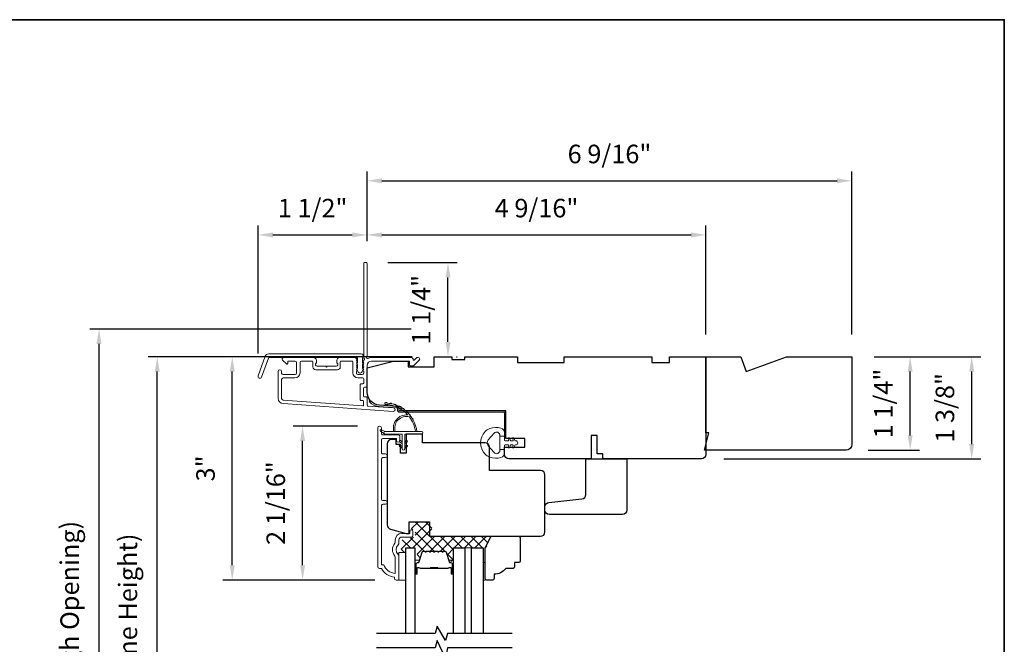
# Model space of a CAD drawing. Extents: x 5790 to 5908, y 4125 to 4230.
# Drawn here: x 5803 to 5816, y 4176 to 4185 of the extents above; entities that cross this region are included whole.
import ezdxf

# ---------------------------------------------------------------- set-up
doc = ezdxf.new("R2010")
doc.units = 0
doc.header["$LTSCALE"] = 200
doc.header["$MEASUREMENT"] = 0
doc.header["$PDMODE"] = 3
doc.header["$PDSIZE"] = 25
doc.layers.get('DEFPOINTS').update_dxf_attribs({"color": 2, "linetype": 'CONTINUOUS'})
for name, color, linetype, lineweight in [('15A02$0$DIMENSION', 2, 'CONTINUOUS', 5), ('6', 6, 'CONTINUOUS', 5), ('8', 7, 'CONTINUOUS', 35), ('Butal', 9, 'CONTINUOUS', 15), ('Dimensions', 2, 'CONTINUOUS', 25), ('Frame & Sash Cladding', 3, 'CONTINUOUS', 15), ('Interlayer', 4, 'CONTINUOUS', 13), ('Jamb Liner', 230, 'CONTINUOUS', 9), ('Spacer Bar', 1, 'CONTINUOUS', 9), ('Weather-Strip', 6, 'CONTINUOUS', 9), ('Wood', 7, 'CONTINUOUS', 25)]:
    doc.layers.add(name, color=color, linetype=linetype, lineweight=lineweight)
doc.layers.add('7', color=7, linetype='CONTINUOUS')
doc.layers.add('Glass', color=6, linetype='CONTINUOUS')
doc.styles.add('style1', font='arial.ttf')
doc.dimstyles.new('LWFRAC$0', dxfattribs={"dimscale": 20, "dimtxt": 2.5, "dimasz": 2, "dimexe": 1.25, "dimexo": 3, "dimgap": 2, "dimtad": 1, "dimtoh": 1, "dimdec": 4, "dimlfac": 0.03937, "dimzin": 4, "dimdsep": 46, "dimlunit": 5, "dimtxsty": 'style1', "dimcen": 0, "dimadec": 0, "dimazin": 0, "dimtfac": 1, "dimtdec": 4, "dimtix": 1, "dimtmove": 0, "dimatfit": 3, "dimfxl": 0, "dimfrac": 2, "dimtzin": 0, "dimarcsym": 0})

# ---------------------------------------------------------------- blocks, each defined once
blk = doc.blocks.new('*D93')
at = {"layer": 'DEFPOINTS', "color": 0}
for p in [(5806.641, 4179.367), (5807.68, 4179.367), (5807.916, 4177.29)]:
    blk.add_point(p, dxfattribs=at)
at = {"layer": 'Dimensions', "color": 0, "lineweight": -2}
for p, q in [((5807.38, 4179.367), (5806.516, 4179.367)), ((5806.641, 4177.49), (5806.641, 4179.167)), ((5807.616, 4177.29), (5806.516, 4177.29))]:
    blk.add_line(p, q, dxfattribs=at)
at = {"layer": 'Dimensions', "color": 0}
for points in [[(5806.608, 4179.167), (5806.675, 4179.167), (5806.641, 4179.367)], [(5806.608, 4177.49), (5806.675, 4177.49), (5806.641, 4177.29)]]:
    blk.add_solid(points, dxfattribs=at)
at = {"layer": 'Dimensions', "color": 0, "insert": (5806.312, 4178.329), "char_height": 0.25, "attachment_point": 5, "rotation": 90, "style": 'style1'}
blk.add_mtext('2 1/16"', dxfattribs=at)
blk = doc.blocks.new('*D95')
at = {"layer": 'DEFPOINTS', "color": 0}
for p in [(5805.693, 4180.302), (5808.418, 4180.302), (5807.916, 4177.29)]:
    blk.add_point(p, dxfattribs=at)
at = {"layer": 'Dimensions', "color": 0, "lineweight": -2}
for p, q in [((5808.118, 4180.302), (5805.568, 4180.302)), ((5805.693, 4177.49), (5805.693, 4180.102)), ((5807.616, 4177.29), (5805.568, 4177.29))]:
    blk.add_line(p, q, dxfattribs=at)
at = {"layer": 'Dimensions', "color": 0}
for points in [[(5805.66, 4180.102), (5805.727, 4180.102), (5805.693, 4180.302)], [(5805.66, 4177.49), (5805.727, 4177.49), (5805.693, 4177.29)]]:
    blk.add_solid(points, dxfattribs=at)
at = {"layer": 'Dimensions', "color": 0, "insert": (5805.365, 4178.796), "char_height": 0.25, "attachment_point": 5, "rotation": 90, "style": 'style1'}
blk.add_mtext('3"', dxfattribs=at)
blk = doc.blocks.new('*D96')
at = {"layer": 'DEFPOINTS', "color": 0}
for p in [(5807.512, 4181.946), (5807.512, 4181.562), (5806.042, 4180.045)]:
    blk.add_point(p, dxfattribs=at)
at = {"layer": 'Dimensions', "color": 0, "lineweight": -2}
for p, q in [((5806.042, 4180.345), (5806.042, 4182.071)), ((5807.512, 4181.862), (5807.512, 4182.071)), ((5806.242, 4181.946), (5807.312, 4181.946))]:
    blk.add_line(p, q, dxfattribs=at)
at = {"layer": 'Dimensions', "color": 0}
for points in [[(5806.242, 4181.979), (5806.242, 4181.912), (5806.042, 4181.946)], [(5807.312, 4181.979), (5807.312, 4181.912), (5807.512, 4181.946)]]:
    blk.add_solid(points, dxfattribs=at)
at = {"layer": 'Dimensions', "color": 0, "insert": (5806.777, 4182.275), "char_height": 0.25, "attachment_point": 5, "style": 'style1'}
blk.add_mtext('1 1/2"', dxfattribs=at)
blk = doc.blocks.new('*D97')
at = {"layer": 'DEFPOINTS', "color": 0}
for p in [(5812.079, 4181.946), (5807.512, 4181.562), (5812.079, 4180.302)]:
    blk.add_point(p, dxfattribs=at)
at = {"layer": 'Dimensions', "color": 0, "lineweight": -2}
for p, q in [((5807.512, 4181.862), (5807.512, 4182.071)), ((5812.079, 4180.602), (5812.079, 4182.071)), ((5807.712, 4181.946), (5811.879, 4181.946))]:
    blk.add_line(p, q, dxfattribs=at)
at = {"layer": 'Dimensions', "color": 0}
for points in [[(5807.712, 4181.979), (5807.712, 4181.912), (5807.512, 4181.946)], [(5811.879, 4181.979), (5811.879, 4181.912), (5812.079, 4181.946)]]:
    blk.add_solid(points, dxfattribs=at)
at = {"layer": 'Dimensions', "color": 0, "insert": (5809.796, 4182.275), "char_height": 0.25, "attachment_point": 5, "style": 'style1'}
blk.add_mtext('4 9/16"', dxfattribs=at)
blk = doc.blocks.new('*D98')
at = {"layer": 'DEFPOINTS', "color": 0}
for p in [(5807.489, 4181.572), (5808.602, 4181.572), (5808.418, 4180.302)]:
    blk.add_point(p, dxfattribs=at)
at = {"layer": 'Dimensions', "color": 0, "lineweight": -2}
for p, q in [((5807.789, 4181.572), (5808.727, 4181.572)), ((5808.602, 4180.502), (5808.602, 4181.372)), ((5808.718, 4180.302), (5808.727, 4180.302))]:
    blk.add_line(p, q, dxfattribs=at)
at = {"layer": 'Dimensions', "color": 0}
for points in [[(5808.569, 4181.372), (5808.636, 4181.372), (5808.602, 4181.572)], [(5808.569, 4180.502), (5808.636, 4180.502), (5808.602, 4180.302)]]:
    blk.add_solid(points, dxfattribs=at)
at = {"layer": 'Dimensions', "color": 0, "insert": (5808.273, 4180.937), "char_height": 0.25, "attachment_point": 5, "rotation": 90, "style": 'style1'}
blk.add_mtext('1 1/4"', dxfattribs=at)
blk = doc.blocks.new('*D99')
at = {"layer": 'DEFPOINTS', "color": 0}
for p in [(5814.048, 4180.302), (5815.664, 4180.302), (5812.02, 4178.924)]:
    blk.add_point(p, dxfattribs=at)
at = {"layer": 'Dimensions', "color": 0, "lineweight": -2}
for p, q in [((5814.348, 4180.302), (5815.789, 4180.302)), ((5815.664, 4179.124), (5815.664, 4180.102)), ((5812.32, 4178.924), (5815.789, 4178.924))]:
    blk.add_line(p, q, dxfattribs=at)
at = {"layer": 'Dimensions', "color": 0}
for points in [[(5815.631, 4180.102), (5815.698, 4180.102), (5815.664, 4180.302)], [(5815.631, 4179.124), (5815.698, 4179.124), (5815.664, 4178.924)]]:
    blk.add_solid(points, dxfattribs=at)
at = {"layer": 'Dimensions', "color": 0, "insert": (5815.335, 4179.613), "char_height": 0.25, "attachment_point": 5, "rotation": 90, "style": 'style1'}
blk.add_mtext('1 3/8"', dxfattribs=at)
blk = doc.blocks.new('*D102')
at = {"layer": 'DEFPOINTS', "color": 0}
for p in [(5804.682, 4180.302), (5808.418, 4180.302), (5808.418, 4172.448)]:
    blk.add_point(p, dxfattribs=at)
at = {"layer": 'Dimensions', "color": 0, "lineweight": -2}
for p, q in [((5808.118, 4180.302), (5804.557, 4180.302)), ((5804.682, 4172.648), (5804.682, 4180.102)), ((5808.118, 4172.448), (5804.557, 4172.448))]:
    blk.add_line(p, q, dxfattribs=at)
at = {"layer": 'Dimensions', "color": 0}
for points in [[(5804.648, 4180.102), (5804.715, 4180.102), (5804.682, 4180.302)], [(5804.648, 4172.648), (5804.715, 4172.648), (5804.682, 4172.448)]]:
    blk.add_solid(points, dxfattribs=at)
at = {"layer": 'Dimensions', "color": 0, "insert": (5804.318, 4176.375), "char_height": 0.25, "attachment_point": 5, "rotation": 90, "style": 'style1'}
blk.add_mtext('F.H. (Frame Height)', dxfattribs=at)
blk = doc.blocks.new('*D103')
at = {"layer": 'DEFPOINTS', "color": 0}
for p in [(5803.897, 4180.676), (5808.405, 4180.676), (5808.418, 4172.074)]:
    blk.add_point(p, dxfattribs=at)
at = {"layer": 'Dimensions', "color": 0, "lineweight": -2}
for p, q in [((5808.105, 4180.676), (5803.772, 4180.676)), ((5803.897, 4172.274), (5803.897, 4180.476)), ((5808.118, 4172.074), (5803.772, 4172.074))]:
    blk.add_line(p, q, dxfattribs=at)
at = {"layer": 'Dimensions', "color": 0}
for points in [[(5803.863, 4180.476), (5803.93, 4180.476), (5803.897, 4180.676)], [(5803.863, 4172.274), (5803.93, 4172.274), (5803.897, 4172.074)]]:
    blk.add_solid(points, dxfattribs=at)
at = {"layer": 'Dimensions', "color": 0, "insert": (5803.533, 4176.375), "char_height": 0.25, "attachment_point": 5, "rotation": 90, "style": 'style1'}
blk.add_mtext('R.O. (Rough Opening)', dxfattribs=at)
blk = doc.blocks.new('*D118')
at = {"layer": 'DEFPOINTS', "color": 0}
for p in [(5814.048, 4180.302), (5814.834, 4180.302), (5813.969, 4179.042)]:
    blk.add_point(p, dxfattribs=at)
at = {"layer": 'Dimensions', "color": 0, "lineweight": -2}
for p, q in [((5814.348, 4180.302), (5814.959, 4180.302)), ((5814.834, 4179.242), (5814.834, 4180.102)), ((5814.269, 4179.042), (5814.959, 4179.042))]:
    blk.add_line(p, q, dxfattribs=at)
at = {"layer": 'Dimensions', "color": 0}
for points in [[(5814.801, 4180.102), (5814.867, 4180.102), (5814.834, 4180.302)], [(5814.801, 4179.242), (5814.867, 4179.242), (5814.834, 4179.042)]]:
    blk.add_solid(points, dxfattribs=at)
at = {"layer": 'Dimensions', "color": 0, "insert": (5814.505, 4179.672), "char_height": 0.25, "attachment_point": 5, "rotation": 90, "style": 'style1'}
blk.add_mtext('1 1/4"', dxfattribs=at)
blk = doc.blocks.new('*D35')
at = {"layer": 'DEFPOINTS', "color": 0}
for p in [(5814.048, 4182.676), (5807.512, 4181.562), (5814.048, 4180.302)]:
    blk.add_point(p, dxfattribs=at)
at = {"layer": 'Dimensions', "color": 0, "lineweight": -2}
for p, q in [((5807.512, 4181.862), (5807.512, 4182.801)), ((5814.048, 4180.602), (5814.048, 4182.801)), ((5807.712, 4182.676), (5813.848, 4182.676))]:
    blk.add_line(p, q, dxfattribs=at)
at = {"layer": 'Dimensions', "color": 0}
for points in [[(5807.712, 4182.709), (5807.712, 4182.643), (5807.512, 4182.676)], [(5813.848, 4182.709), (5813.848, 4182.643), (5814.048, 4182.676)]]:
    blk.add_solid(points, dxfattribs=at)
at = {"layer": 'Dimensions', "color": 0, "insert": (5810.78, 4183.005), "char_height": 0.25, "attachment_point": 5, "style": 'style1'}
blk.add_mtext('6 9/16"', dxfattribs=at)

msp = doc.modelspace()

# ---------------------------------------------------------------- hatches: boundary and pattern name
at = {"layer": '15A02$0$DIMENSION'}
h = msp.add_hatch(dxfattribs=at)
h.set_pattern_fill('ANSI37', color=251, scale=0.7874, angle=270, style=0)
h.set_pattern_definition([(315, (5695.08616, 4053.96338), (0.069596985, 0.069596985), []), (45, (5695.08616, 4053.96338), (-0.069596985, 0.069596985), [])])
edge = h.paths.add_edge_path()
edge.add_line((5808.60398, 4177.58038), (5808.57854, 4177.66359))
edge.add_arc((5808.56402, 4177.65915), 0.01518, 17, 90.000021)
edge.add_line((5808.56402, 4177.67433), (5808.53943, 4177.67433))
edge.add_arc((5808.53943, 4177.67383), 0.0005, 90.000021, 141)
edge.add_line((5808.53904, 4177.67415), (5808.53633, 4177.6708))
edge.add_arc((5808.52895, 4177.67678), 0.0095, 219, 321, ccw=False)
edge.add_line((5808.52157, 4177.6708), (5808.51885, 4177.67415))
edge.add_arc((5808.51847, 4177.67383), 0.0005, 39, 83.416082)
edge.add_line((5808.51852, 4177.67433), (5808.48243, 4177.67433))
edge.add_arc((5808.48243, 4177.67383), 0.0005, 89.994765, 141)
edge.add_line((5808.48204, 4177.67415), (5808.47933, 4177.6708))
edge.add_arc((5808.47195, 4177.67678), 0.0095, 219, 321, ccw=False)
edge.add_line((5808.46457, 4177.6708), (5808.46186, 4177.67415))
edge.add_arc((5808.46147, 4177.67383), 0.0005, 39, 83.416082)
edge.add_line((5808.46152, 4177.67433), (5808.42543, 4177.67433))
edge.add_arc((5808.42543, 4177.67383), 0.0005, 89.994765, 141)
edge.add_line((5808.42504, 4177.67415), (5808.42233, 4177.6708))
edge.add_arc((5808.41495, 4177.67678), 0.0095, 219, 321, ccw=False)
edge.add_line((5808.40757, 4177.6708), (5808.40486, 4177.67415))
edge.add_arc((5808.40447, 4177.67383), 0.0005, 39, 83.416082)
edge.add_line((5808.40452, 4177.67433), (5808.36843, 4177.67433))
edge.add_arc((5808.36843, 4177.67383), 0.0005, 89.994765, 141)
edge.add_line((5808.36804, 4177.67415), (5808.36533, 4177.6708))
edge.add_arc((5808.35795, 4177.67678), 0.0095, 219, 321, ccw=False)
edge.add_line((5808.35057, 4177.6708), (5808.34786, 4177.67415))
edge.add_arc((5808.34747, 4177.67383), 0.0005, 39, 90)
edge.add_line((5808.34747, 4177.67433), (5808.31143, 4177.67433))
edge.add_arc((5808.31143, 4177.67383), 0.0005, 90, 141)
edge.add_line((5808.31104, 4177.67415), (5808.30833, 4177.6708))
edge.add_arc((5808.30095, 4177.67678), 0.0095, 219, 321, ccw=False)
edge.add_line((5808.29357, 4177.6708), (5808.29086, 4177.67415))
edge.add_arc((5808.29047, 4177.67383), 0.0005, 39, 89.999979)
edge.add_line((5808.29047, 4177.67433), (5808.26588, 4177.67433))
edge.add_arc((5808.26588, 4177.65915), 0.01518, 89.999979, 163)
edge.add_line((5808.25136, 4177.66359), (5808.21213, 4177.53526))
edge.add_arc((5808.1933, 4177.54102), 0.01968, 337.768683, 343, ccw=False)
edge.add_line((5808.21152, 4177.53357), (5808.20478, 4177.52683))
edge.add_line((5808.20478, 4177.52683), (5808.18509, 4177.52683))
edge.add_line((5808.18509, 4177.52683), (5808.18509, 4177.72333))
edge.add_line((5808.18509, 4177.72333), (5808.06305, 4177.72333))
edge.add_line((5808.06305, 4177.72333), (5808.06305, 4177.66428))
edge.add_line((5808.06305, 4177.66428), (5807.9725, 4177.66428))
edge.add_line((5807.9725, 4177.66428), (5807.9725, 4177.83172))
edge.add_line((5807.9725, 4177.83172), (5808.14137, 4177.87109))
edge.add_line((5808.14137, 4177.87109), (5808.16102, 4177.87109))
edge.add_line((5808.16102, 4177.87109), (5808.16106, 4177.89078))
edge.add_line((5808.16106, 4177.89078), (5808.16106, 4177.96944))
edge.add_line((5808.16106, 4177.96944), (5808.1394, 4177.96952))
edge.add_line((5808.1394, 4177.96952), (5808.11072, 4177.96952))
edge.add_line((5808.11072, 4177.96952), (5808.11072, 4178.07767))
edge.add_line((5808.11072, 4178.07767), (5808.38614, 4178.07767))
edge.add_line((5808.38614, 4178.07767), (5808.38614, 4177.88083))
edge.add_line((5808.38614, 4177.88083), (5809.19257, 4177.88081))
edge.add_line((5809.19257, 4177.88081), (5809.11383, 4177.72333))
edge.add_line((5809.11383, 4177.72333), (5808.67722, 4177.72333))
edge.add_line((5808.67722, 4177.72333), (5808.67722, 4177.52683))
edge.add_line((5808.67722, 4177.52683), (5808.65753, 4177.52683))
edge.add_line((5808.65753, 4177.52683), (5808.60398, 4177.58038))

# ---------------------------------------------------------------- linework, layer by layer
at = {"layer": '6'}
for points in [[(5807.941, 4177.29013), (5808.03155, 4177.29013), (5808.03155, 4177.66414), (5807.941, 4177.66414)], [(5809.07485, 4177.52635), (5809.10477, 4177.52635), (5809.10477, 4177.29013), (5809.07485, 4177.29013)]]:
    msp.add_lwpolyline(points, close=True, dxfattribs=at)
at = {"layer": '7'}
for points in [[(5809.46855, 4176.57164), (5808.59514, 4176.57164), (5808.56877, 4176.47322), (5808.45512, 4176.67006), (5808.42874, 4176.57164), (5807.63785, 4176.57164)], [(5809.46855, 4176.37479), (5808.59514, 4176.37479), (5808.56877, 4176.237), (5808.45512, 4176.47322), (5808.42874, 4176.37479), (5807.63785, 4176.37479)]]:
    msp.add_lwpolyline(points, dxfattribs=at)
at = {"layer": '8', "linetype": 'Continuous'}
msp.add_lwpolyline([(5789.89327, 4184.84873), (5816.10352, 4184.84873), (5816.10352, 4167.76549), (5789.89327, 4167.76549)], close=True, dxfattribs=at)
at = {"layer": 'Butal'}
for points in [[(5808.1536, 4177.3862), (5808.1536, 4177.55071, -0.41421356), (5808.16344, 4177.56055), (5808.2156, 4177.56055), (5808.20825, 4177.53652, -0.32975055), (5808.19411, 4177.52606), (5808.18942, 4177.52606, 0.41421356), (5808.16935, 4177.50598), (5808.16935, 4177.37636), (5808.16344, 4177.37636, -0.41421356)], [(5808.67713, 4177.3862), (5808.67713, 4177.55071, 0.41421356), (5808.66729, 4177.56055), (5808.61513, 4177.56055), (5808.62248, 4177.53652, 0.32975055), (5808.63662, 4177.52606), (5808.64131, 4177.52606, -0.41421356), (5808.66138, 4177.50598), (5808.66138, 4177.37636), (5808.66729, 4177.37636, 0.41421356)]]:
    msp.add_lwpolyline(points, format="xyb", close=True, dxfattribs=at)
at = {"layer": 'Frame & Sash Cladding'}
for points in [[(5807.45771, 4180.2421, 0.38196602), (5807.45771, 4180.22898), (5807.46504, 4180.22077), (5807.45771, 4180.21257, 0.38196602), (5807.45771, 4180.19945), (5807.46504, 4180.19125), (5807.45771, 4180.18304, 0.38196602), (5807.45771, 4180.16992), (5807.46504, 4180.16172), (5807.45771, 4180.15352, 0.38196602), (5807.45771, 4180.14039), (5807.46504, 4180.13219), (5807.45771, 4180.12399, 0.38196602), (5807.45771, 4180.11087), (5807.46504, 4180.10266), (5807.46504, 4180.08336, -0.41421356), (5807.44536, 4180.06368), (5807.3863, 4180.06368, -0.41421356), (5807.36662, 4180.08336), (5807.36662, 4180.10266), (5807.37396, 4180.11087, 0.38196602), (5807.37396, 4180.12399), (5807.36662, 4180.13219), (5807.37396, 4180.14039, 0.38196602), (5807.37396, 4180.15352), (5807.36662, 4180.16172), (5807.37396, 4180.16992, 0.38196602), (5807.37396, 4180.18304), (5807.36662, 4180.19125), (5807.37396, 4180.19945, 0.38196602), (5807.37396, 4180.21257), (5807.36662, 4180.22077), (5807.37396, 4180.22898, 0.38196602), (5807.37396, 4180.2421), (5807.36662, 4180.2503), (5807.37396, 4180.2585, 0.38196601), (5807.37396, 4180.27163), (5807.36158, 4180.28546, 0.21342177), (5807.34691, 4180.29202), (5807.14218, 4180.29202, 0.41421356), (5807.10281, 4180.25265), (5807.10281, 4180.2246, 0.23993165), (5807.10686, 4180.21664, -0.72633003), (5807.09297, 4180.17391), (5806.97486, 4180.17391), (5806.96501, 4180.16407), (5806.95517, 4180.17391), (5806.83706, 4180.17391, -0.72633003), (5806.82317, 4180.21664, 0.23993165), (5806.82722, 4180.2246), (5806.82722, 4180.25265, 0.41421356), (5806.78785, 4180.29202), (5806.38628, 4180.29202, 0.66817864), (5806.37236, 4180.25842), (5806.42459, 4180.20618, 0.66817864), (5806.44139, 4180.21314), (5806.44139, 4180.23494, -0.41421356), (5806.45124, 4180.24478), (5806.53982, 4180.24478, -0.41421356), (5806.5595, 4180.22509), (5806.5595, 4180.08336, -0.41421356), (5806.53982, 4180.06368), (5806.3784, 4180.06368, -0.41421356), (5806.35872, 4180.08336), (5806.35872, 4180.10305, 1), (5806.31147, 4180.10305), (5806.31147, 4179.74084, 0.39391048), (5806.3774, 4179.67015), (5807.86494, 4179.56613, 1), (5807.86823, 4179.61326), (5807.52144, 4179.63751, -0.39391048), (5807.51229, 4179.64733), (5807.51229, 4179.74995, 0.41421356), (5807.50245, 4179.75979), (5807.47486, 4179.75979, -0.41421356), (5807.46501, 4179.76963), (5807.46501, 4179.88061, -0.41421356), (5807.47486, 4179.89045), (5807.50245, 4179.89045, 0.41421356), (5807.51229, 4179.90029), (5807.51229, 4180.18572, -0.41421356), (5807.57134, 4180.24478), (5808.08312, 4180.24478), (5808.08312, 4180.18966, 0.41421356), (5808.09296, 4180.17982), (5808.13247, 4180.17982, 0.19891237), (5808.13943, 4180.1827), (5808.21515, 4180.25842, 0.66817864), (5808.20123, 4180.29202), (5808.18616, 4180.29202, 0.19891237), (5808.1792, 4180.28914), (5808.14913, 4180.25908, -0.68057977), (5808.13234, 4180.26637, 0.42423613), (5808.10755, 4180.29202), (5807.57134, 4180.29202, 0.1176834), (5807.52334, 4180.28056, -1.11422524), (5807.51229, 4180.30986), (5807.51229, 4181.5617, 0.41421356), (5807.50245, 4181.57154), (5807.47489, 4181.57154, 0.41421356), (5807.46504, 4181.5617), (5807.46504, 4180.28473, -0.56126685), (5807.47281, 4180.25899)], [(5806.18448, 4180.34123), (5807.43153, 4180.34123, -0.68850026), (5807.45121, 4180.2897), (5807.45121, 4180.22203, -0.52056705), (5807.45676, 4180.21411), (5807.45121, 4180.19886), (5807.45121, 4180.14329, -0.52056705), (5807.45676, 4180.13537), (5807.44538, 4180.10409, -0.70020754), (5807.38618, 4180.10409), (5807.3748, 4180.13537, -0.52056705), (5807.38035, 4180.14329), (5807.38035, 4180.19886), (5807.3748, 4180.21411, -0.52056705), (5807.38035, 4180.22203), (5807.38035, 4180.28218, 0.41421356), (5807.37051, 4180.29202), (5806.19138, 4180.29202, 0.31529879), (5806.18213, 4180.28555), (5806.08828, 4180.0277, -1), (5806.04204, 4180.04453), (5806.13824, 4180.30885, -0.31529879)], [(5807.15005, 4180.23494, -0.41421356), (5807.1599, 4180.24478), (5807.30953, 4180.24478, -0.41421356), (5807.31938, 4180.23494), (5807.31938, 4180.0873, 0.41421356), (5807.39024, 4180.01643), (5807.4552, 4180.01643, -0.41421356), (5807.46504, 4180.00659), (5807.46504, 4179.94754, -0.41421356), (5807.4552, 4179.93769), (5807.42761, 4179.93769, 0.41421356), (5807.41777, 4179.92785), (5807.41777, 4179.72239, 0.41421356), (5807.42761, 4179.71255), (5807.45517, 4179.71255, -0.41421356), (5807.46501, 4179.7027), (5807.46501, 4179.65201, -0.43481237), (5807.45448, 4179.64219), (5806.38069, 4179.71728, -0.39391048), (5806.35872, 4179.74084), (5806.35872, 4179.99675, -0.41421356), (5806.3784, 4180.01643), (5806.53588, 4180.01643, 0.41421356), (5806.60675, 4180.0873), (5806.60675, 4180.22509, -0.41421356), (5806.62643, 4180.24478), (5806.77013, 4180.24478, -0.41421356), (5806.77998, 4180.23494), (5806.77998, 4180.16604, 0.41421356), (5806.81935, 4180.12667), (5807.11068, 4180.12667, 0.41421356), (5807.15005, 4180.16604)], [(5807.75948, 4178.31267), (5807.72405, 4178.31267, 0.4142151), (5807.70436, 4178.29299), (5807.70436, 4177.49704), (5807.7354, 4177.49704, 0.28322567), (5807.89137, 4177.37814), (5807.89137, 4177.5908, 0.16543591), (5807.88321, 4177.6148, -0.34018227), (5807.88321, 4177.78663, 0.16543591), (5807.89137, 4177.81064), (5807.89137, 4177.83168, -0.41421356), (5807.97996, 4177.92026), (5808.08625, 4177.92026), (5808.08625, 4177.94782, -1), (5808.12956, 4177.94782), (5808.12956, 4177.89074, -0.41421356), (5808.10988, 4177.87105), (5807.97996, 4177.87105, 0.41421356), (5807.94059, 4177.83168), (5807.94059, 4177.79238, -0.19612434), (5807.92935, 4177.76484, 0.40794), (5807.92935, 4177.63659, -0.19612434), (5807.94059, 4177.60905), (5807.94059, 4177.30019, -0.41421356), (5807.93074, 4177.29034), (5807.90122, 4177.29034, -0.41421356), (5807.88153, 4177.31003), (5807.88153, 4177.32971, -0.23812491), (5807.70437, 4177.44782), (5807.6768, 4177.44782, -0.41421356), (5807.65515, 4177.46948), (5807.65515, 4179.34239, -1), (5807.70437, 4179.34239), (5807.70437, 4179.26841, 0.41521504), (5807.72405, 4179.24866), (5807.93061, 4179.24866, -0.41590856), (5807.95239, 4179.227), (5807.95239, 4179.17189, -1), (5807.90909, 4179.17189), (5807.90909, 4179.19189, 0.41421304), (5807.90121, 4179.19976), (5807.72405, 4179.19976, 0.41421356), (5807.70437, 4179.18008), (5807.70436, 4179.01093, 0.41521584), (5807.72405, 4178.99118), (5807.75948, 4178.99118, -1), (5807.75948, 4178.94228), (5807.72405, 4178.94228, 0.41421313), (5807.70436, 4178.9226), (5807.70436, 4178.38126, 0.41421203), (5807.72405, 4178.36157), (5807.75948, 4178.36157, -1)]]:
    msp.add_lwpolyline(points, format="xyb", close=True, dxfattribs=at)
at = {"layer": 'Glass', "color": 1}
for points in [[(5808.03155, 4176.57164), (5808.03155, 4177.72319), (5808.1536, 4177.72319), (5808.1536, 4176.57164)], [(5808.67713, 4176.57164), (5808.67713, 4177.72319), (5808.83067, 4177.72319), (5808.83067, 4176.57164)], [(5808.9213, 4176.57164), (5808.9213, 4177.72319), (5809.07485, 4177.72319), (5809.07485, 4176.57164)]]:
    msp.add_lwpolyline(points, dxfattribs=at)
at = {"layer": 'Interlayer'}
msp.add_lwpolyline([(5808.9213, 4176.57164), (5808.9213, 4177.72319), (5808.83067, 4177.72319), (5808.83067, 4176.57164)], dxfattribs=at)
at = {"layer": 'Jamb Liner'}
msp.add_lwpolyline([(5807.91977, 4179.60382, 0.39391048), (5807.91061, 4179.61364), (5807.67572, 4179.63007, -0.19617048), (5807.54226, 4179.69573, -1), (5807.55698, 4179.7088, 0.19617048), (5807.67709, 4179.64971), (5807.91198, 4179.63328, -0.39391048), (5807.93945, 4179.60382), (5807.93945, 4179.58412, 0.41421356), (5807.94929, 4179.57427), (5809.35283, 4179.57427, -0.41421356), (5809.38236, 4179.54475), (5809.38236, 4179.21994, -1), (5809.36267, 4179.21994), (5809.36267, 4179.54475, 0.41421356), (5809.35283, 4179.55459), (5807.94929, 4179.55459, -0.41421356), (5807.91977, 4179.58412)], format="xyb", close=True, dxfattribs=at)
at = {"layer": 'Spacer Bar'}
for points in [[(5808.36885, 4177.67866, 0.2262769), (5808.36496, 4177.67681), (5808.36225, 4177.67346, -0.47697553), (5808.35448, 4177.67346), (5808.35177, 4177.67681, 0.2262769), (5808.34788, 4177.67866), (5808.31185, 4177.67866, 0.2262769), (5808.30796, 4177.67681), (5808.30525, 4177.67346, -0.47697553), (5808.29748, 4177.67346), (5808.29477, 4177.67681, 0.2262769), (5808.29088, 4177.67866), (5808.26629, 4177.67866, 0.32975055), (5808.24747, 4177.66473), (5808.20824, 4177.53641, -0.32975055), (5808.19372, 4177.52566), (5808.18903, 4177.52566, 0.41421356), (5808.16935, 4177.50598), (5808.16935, 4177.37636, 1), (5808.18435, 4177.37636), (5808.18435, 4177.44974, -0.41421356), (5808.19025, 4177.45564), (5808.21041, 4177.45564), (5808.21041, 4177.46014), (5808.19166, 4177.46014, 0.41421356), (5808.17985, 4177.44833), (5808.17985, 4177.37636, -1), (5808.17385, 4177.37636), (5808.17385, 4177.50598, -0.41421356), (5808.18903, 4177.52116), (5808.19372, 4177.52116, 0.32975055), (5808.21254, 4177.53509), (5808.25177, 4177.66342, -0.32975055), (5808.26629, 4177.67416), (5808.29088, 4177.67416, -0.2262769), (5808.29127, 4177.67398), (5808.29398, 4177.67063, 0.47697553), (5808.30875, 4177.67063), (5808.31146, 4177.67398, -0.2262769), (5808.31185, 4177.67416), (5808.34788, 4177.67416, -0.2262769), (5808.34827, 4177.67398), (5808.35098, 4177.67063, 0.47697553), (5808.36575, 4177.67063), (5808.36846, 4177.67398, -0.2262769), (5808.36885, 4177.67416), (5808.40483, 4177.67416, -0.25663287), (5808.40527, 4177.67398), (5808.40798, 4177.67063, 0.47697553), (5808.42275, 4177.67063), (5808.42546, 4177.67398, -0.2262769), (5808.42585, 4177.67416), (5808.46182, 4177.67416, -0.25663287), (5808.46227, 4177.67398), (5808.46498, 4177.67063, 0.47697553), (5808.47975, 4177.67063), (5808.48246, 4177.67398, -0.2262769), (5808.48285, 4177.67416), (5808.51882, 4177.67416, -0.25663287), (5808.51927, 4177.67398), (5808.52198, 4177.67063, 0.47697553), (5808.53675, 4177.67063), (5808.53946, 4177.67398, -0.2262769), (5808.53985, 4177.67416), (5808.56444, 4177.67416, -0.32975055), (5808.57896, 4177.66342), (5808.61819, 4177.53509, 0.32975055), (5808.63701, 4177.52116), (5808.6417, 4177.52116, -0.41421356), (5808.65688, 4177.50598), (5808.65688, 4177.37636, -1), (5808.65088, 4177.37636), (5808.65088, 4177.44833, 0.41421356), (5808.63907, 4177.46014), (5808.62032, 4177.46014), (5808.62032, 4177.45564), (5808.64048, 4177.45564, -0.41421356), (5808.64638, 4177.44974), (5808.64638, 4177.37636, 1), (5808.66138, 4177.37636), (5808.66138, 4177.50598, 0.41421356), (5808.6417, 4177.52566), (5808.63701, 4177.52566, -0.32975055), (5808.62249, 4177.53641), (5808.58326, 4177.66473, 0.32975055), (5808.56444, 4177.67866), (5808.53985, 4177.67866, 0.2262769), (5808.53596, 4177.67681), (5808.53325, 4177.67346, -0.47697553), (5808.52548, 4177.67346), (5808.52277, 4177.67681, 0.2262769), (5808.51888, 4177.67866), (5808.48285, 4177.67866, 0.2262769), (5808.47896, 4177.67681), (5808.47625, 4177.67346, -0.47697553), (5808.46848, 4177.67346), (5808.46577, 4177.67681, 0.2262769), (5808.46188, 4177.67866), (5808.42585, 4177.67866, 0.2262769), (5808.42196, 4177.67681), (5808.41925, 4177.67346, -0.47697553), (5808.41148, 4177.67346), (5808.40877, 4177.67681, 0.2262769), (5808.40488, 4177.67866)], [(5808.19296, 4177.45364), (5808.21782, 4177.45364, -0.22906983), (5808.22414, 4177.45072, 0.22448136), (5808.22955, 4177.44817), (5808.35871, 4177.44817, 0.28963953), (5808.36504, 4177.45216, -0.27273596), (5808.37387, 4177.45814), (5808.45686, 4177.45814, -0.27273609), (5808.46569, 4177.45216, 0.28963953), (5808.47202, 4177.44817), (5808.60118, 4177.44817, 0.22448136), (5808.60659, 4177.45072, -0.22906983), (5808.61291, 4177.45364), (5808.63777, 4177.45364), (5808.63777, 4177.45564), (5808.61293, 4177.45564, 0.22858496), (5808.60504, 4177.45199, -0.22448136), (5808.60118, 4177.45017), (5808.47202, 4177.45017, -0.28963953), (5808.4675, 4177.45302, 0.27414127), (5808.45692, 4177.46014), (5808.37381, 4177.46014, 0.27414127), (5808.36323, 4177.45302, -0.28963953), (5808.35871, 4177.45017), (5808.22955, 4177.45017, -0.22448136), (5808.22569, 4177.45199, 0.22858496), (5808.2178, 4177.45564), (5808.19296, 4177.45564)]]:
    msp.add_lwpolyline(points, format="xyb", close=True, dxfattribs=at)
msp.add_lwpolyline([(5808.35875, 4177.45017, -0.00188508), (5808.35871, 4177.45017), (5808.22955, 4177.45017, -0.22448136), (5808.22569, 4177.45199, 0.22858496), (5808.2178, 4177.45564), (5808.19296, 4177.45564), (5808.19296, 4177.45364), (5808.21782, 4177.45364, -0.22906983), (5808.22414, 4177.45072, 0.22448136), (5808.22955, 4177.44817), (5808.35871, 4177.44817, -0.21424516), (5808.36016, 4177.44751, 0.21424516), (5808.36539, 4177.44517), (5808.46534, 4177.44517, 0.21424516), (5808.47057, 4177.44751, -0.21424516), (5808.47202, 4177.44817), (5808.60118, 4177.44817, 0.22448136), (5808.60659, 4177.45072, -0.22906983), (5808.61291, 4177.45364), (5808.63777, 4177.45364), (5808.63777, 4177.45564), (5808.61293, 4177.45564, 0.22858496), (5808.60504, 4177.45199, -0.22448136), (5808.60118, 4177.45017), (5808.47202, 4177.45017, 0.21424516), (5808.46907, 4177.44884, -0.21424516), (5808.46534, 4177.44717), (5808.36539, 4177.44717, -0.21424516), (5808.36166, 4177.44884, 0.21424516), (5808.35871, 4177.45017)], format="xyb", dxfattribs=at)
at = {"layer": 'Weather-Strip'}
for points in [[(5808.08117, 4179.49268, 0.17188443), (5808.08007, 4179.4934, 0.58317117), (5807.89192, 4179.29404), (5807.87143, 4179.29404, -0.51955638), (5808.05665, 4179.51709, 0.67859366), (5808.05827, 4179.52037, 0.20774305), (5807.75237, 4179.65979, -0.40895817), (5807.75044, 4179.66175), (5807.75044, 4179.6775, -0.41929928), (5807.75244, 4179.67947, -0.37237771), (5808.1829, 4179.29404), (5808.16304, 4179.29404, 0.12940996)], [(5807.78362, 4179.67783, 0.01767922), (5807.75244, 4179.67947, -0.45560936)], [(5807.84437, 4179.66817, 0.01763785), (5807.81379, 4179.67412, -0.44607653)], [(5807.90319, 4179.65016, 0.01758668), (5807.87382, 4179.66027, -0.4363375)], [(5807.95896, 4179.62414, 0.01752591), (5807.93138, 4179.63819, -0.4265826)], [(5808.01058, 4179.59062, 0.01745643), (5807.98532, 4179.6083, -0.41699381)], [(5808.05705, 4179.55023, 0.01737982), (5808.0346, 4179.57116, -0.40774285)], [(5808.09747, 4179.50376, 0.01729831), (5808.07824, 4179.5275, -0.3989898)], [(5808.13104, 4179.45209, 0.01721469), (5808.11539, 4179.47816, -0.39088213)], [(5807.75398, 4179.29404), (5807.70534, 4179.31729, 1), (5807.69497, 4179.29607), (5807.74381, 4179.26182, -0.7329507)], [(5808.01855, 4179.05979), (5808.01855, 4179.25861), (5808.24453, 4179.25861, 1), (5808.24453, 4179.29404), (5807.75398, 4179.29404, 1), (5807.75398, 4179.25861), (5807.98311, 4179.25861), (5807.98311, 4179.05979, 1)], [(5809.16533, 4178.94844, -0.12421487), (5809.1032, 4178.98762, -0.39999998), (5809.1032, 4179.29478, -0.12421487), (5809.16533, 4179.33397, -0.13984464), (5809.31651, 4179.33965, -0.34545439), (5809.36227, 4179.28132), (5809.36227, 4179.23128), (5809.30222, 4179.23128), (5809.36227, 4179.23128), (5809.36227, 4179.17951, 0.41421356), (5809.37228, 4179.1695), (5809.41263, 4179.1695, 0.53965061), (5809.42094, 4179.18215), (5809.41363, 4179.19903, -1), (5809.42959, 4179.20594), (5809.443, 4179.17496, 0.29899601), (5809.45131, 4179.1695), (5809.47191, 4179.1695, 0.53965061), (5809.48022, 4179.18215), (5809.47291, 4179.19903, -1), (5809.48887, 4179.20594), (5809.50229, 4179.17496, 0.29899601), (5809.51059, 4179.1695), (5809.51375, 4179.1695, -1), (5809.51375, 4179.11291), (5809.51059, 4179.11291, 0.29899601), (5809.50229, 4179.10745), (5809.48887, 4179.07647, -1), (5809.47291, 4179.08338), (5809.48022, 4179.10025, 0.53965061), (5809.47191, 4179.11291), (5809.45131, 4179.11291, 0.29899601), (5809.443, 4179.10745), (5809.42959, 4179.07647, -1), (5809.41363, 4179.08338), (5809.42094, 4179.10025, 0.53965061), (5809.41263, 4179.11291), (5809.37228, 4179.11291, 0.41421356), (5809.36227, 4179.1029), (5809.36227, 4179.05113), (5809.30222, 4179.05113), (5809.30222, 4179.23128), (5809.30222, 4179.24237, 0.70020754), (5809.22268, 4179.27132), (5809.14589, 4179.1798, 0.36397023), (5809.14589, 4179.1026), (5809.22268, 4179.01109, 0.70020754), (5809.30222, 4179.04004), (5809.30222, 4179.05113), (5809.36227, 4179.05113), (5809.36227, 4179.00108, -0.34545439), (5809.31651, 4178.94276, -0.13984464)], [(5807.96171, 4179.17212), (5807.98311, 4179.15714), (5807.98311, 4179.13262), (5807.95019, 4179.15568, -1)], [(5807.96171, 4179.10716), (5807.98311, 4179.09218), (5807.98311, 4179.06766), (5807.95019, 4179.09072, -1)], [(5808.03995, 4179.17212), (5808.01855, 4179.15714), (5808.01855, 4179.13262), (5808.05147, 4179.15568, 1)], [(5808.03995, 4179.10716), (5808.01855, 4179.09218), (5808.01855, 4179.06766), (5808.05147, 4179.09072, 1)]]:
    msp.add_lwpolyline(points, format="xyb", close=True, dxfattribs=at)
at = {"layer": 'Wood'}
for points in [[(5809.46846, 4179.20026), (5809.46846, 4179.20026), (5809.38236, 4179.20026), (5809.38236, 4179.57427), (5807.96968, 4179.57427), (5807.96968, 4179.62887), (5807.67709, 4179.64933, -0.39391048), (5807.51229, 4179.82607), (5807.51229, 4180.15498), (5807.86662, 4180.24356), (5808.06347, 4180.24356), (5808.06347, 4180.16482), (5808.4178, 4180.16482), (5808.4178, 4180.30262), (5808.65402, 4180.30262), (5808.65402, 4180.26325), (5808.83118, 4180.26325), (5808.83118, 4180.30262), (5809.53984, 4180.30262), (5809.53984, 4180.22388), (5810.16976, 4180.22388), (5810.16976, 4180.30262), (5811.35086, 4180.30262), (5811.35086, 4180.22388), (5811.58707, 4180.22388), (5811.58707, 4180.30262), (5812.0792, 4180.30262), (5812.0792, 4178.98372, -0.41421356), (5812.02014, 4178.92467), (5810.69141, 4178.92467), (5810.69141, 4178.99357), (5810.61267, 4178.99357), (5810.61267, 4179.23963), (5810.53393, 4179.23963), (5810.53393, 4178.92467), (5809.42173, 4178.92467, -0.41421356), (5809.36267, 4178.98372), (5809.36267, 4179.08215), (5809.63826, 4179.08215), (5809.63826, 4179.20026)], [(5812.05951, 4179.04203), (5812.11857, 4179.27825), (5812.0792, 4179.27825), (5812.0792, 4180.30187), (5812.55251, 4180.30187), (5812.62415, 4180.10502), (5813.16499, 4180.30187), (5814.0477, 4180.30187), (5814.0477, 4179.12077, -0.41421356), (5813.96896, 4179.04203)], [(5809.90992, 4178.23495), (5809.90992, 4178.2802, -0.38386404), (5809.96281, 4178.33893), (5810.40822, 4178.38574, 0.38386404), (5810.4611, 4178.44447), (5810.4611, 4178.92392), (5811.01228, 4178.92392), (5811.01228, 4178.23495, -0.41421356), (5810.95323, 4178.17589), (5810.83512, 4178.17589), (5809.96898, 4178.17589, -0.41421356)], [(5809.55752, 4177.52635), (5809.49847, 4177.52635), (5809.49847, 4177.46729, -0.41421356), (5809.47878, 4177.44761), (5809.38036, 4177.44761, -0.23606798), (5809.22288, 4177.36887), (5809.22288, 4177.30981, -0.41421356), (5809.20319, 4177.29013), (5809.12445, 4177.29013, -0.41421356), (5809.10477, 4177.30981), (5809.10477, 4177.7232), (5809.18351, 4177.88068), (5809.55752, 4177.88068, -0.41421356), (5809.57721, 4177.86099), (5809.57721, 4177.54603, -0.41421356)]]:
    msp.add_lwpolyline(points, format="xyb", close=True, dxfattribs=at)
msp.add_lwpolyline([(5807.96111, 4179.00296), (5807.96111, 4179.12107), (5807.90206, 4179.12107), (5807.90206, 4179.188), (5807.843, 4179.188, 0.41421356), (5807.78395, 4179.12894), (5807.78395, 4178.03408, 0.33945426), (5807.82772, 4177.97703), (5808.03985, 4177.92019), (5808.07922, 4177.92019), (5808.07922, 4177.99893), (5808.07922, 4178.07767), (5808.35464, 4178.07767), (5808.35464, 4177.88083), (5809.85087, 4177.88085, 0.41421356), (5809.90992, 4177.9399), (5809.90992, 4178.70765, 0.41421356), (5809.85087, 4178.7667), (5809.16188, 4178.76669), (5809.16188, 4179.0817, 0.41421356), (5809.10282, 4179.14076), (5808.25639, 4179.14076), (5808.25639, 4179.25886), (5808.03985, 4179.25886), (5808.03987, 4179.00296), (5807.96113, 4179.00296), (5807.96111, 4179.00296)], format="xyb", dxfattribs=at)

# ---------------------------------------------------------------- dimensions: what is measured, and where the dimension line sits
at = {"layer": 'Dimensions'}
for base, p1, p2, picture, middle in [((5814.0477, 4182.67614), (5807.51229, 4181.5617), (5814.0477, 4180.30187), '*D35', (5810.77999, 4183.0054)), ((5807.512288, 4181.945669), (5806.042035, 4180.044533), (5807.512288, 4181.561702), '*D96', (5806.777162, 4182.274932)), ((5812.0792, 4181.94567), (5807.51229, 4181.5617), (5812.0792, 4180.30187), '*D97', (5809.79574, 4182.27493))]:
    dim = msp.add_linear_dim(base=base, p1=p1, p2=p2, dimstyle='LWFRAC$0', override={"dimscale": 0.1, "dimlfac": 1, "dimpost": '"'}, dxfattribs=at)
    dim.commit()
    dim.dimension.update_dxf_attribs({"geometry": picture, "text_midpoint": middle})
for base, p1, p2, picture, middle in [((5808.60244, 4181.57154), (5808.4178, 4180.30187), (5807.48867, 4181.57154), '*D98', (5808.27318, 4180.93671)), ((5805.69318, 4180.30187), (5807.91598, 4177.29034), (5808.4178, 4180.30187), '*D95', (5805.36546, 4178.79611)), ((5814.83397, 4180.30187), (5813.96896, 4179.04203), (5814.0477, 4180.30187), '*D118', (5814.5047, 4179.67195)), ((5806.64131, 4179.367), (5807.91598, 4177.29034), (5807.67976, 4179.367), '*D93', (5806.31204, 4178.32867))]:
    dim = msp.add_linear_dim(base=base, p1=p1, p2=p2, angle=90, dimstyle='LWFRAC$0', override={"dimscale": 0.1, "dimlfac": 1, "dimpost": '"'}, dxfattribs=at)
    dim.commit()
    dim.dimension.update_dxf_attribs({"geometry": picture, "text_midpoint": middle})
for base, p1, p2, text, picture, middle in [((5803.8967, 4180.67565), (5808.4178, 4172.07354), (5808.40476, 4180.67565), 'R.O. (Rough Opening)', '*D103', (5803.53274, 4176.3746)), ((5804.68168, 4180.30187), (5808.4178, 4172.44755), (5808.4178, 4180.30187), 'F.H. (Frame Height)', '*D102', (5804.3178, 4176.37471))]:
    dim = msp.add_linear_dim(base=base, p1=p1, p2=p2, angle=90, text=text, dimstyle='LWFRAC$0', override={"dimscale": 0.1, "dimlfac": 1, "dimpost": '"'}, dxfattribs=at)
    dim.commit()
    dim.dimension.update_dxf_attribs({"geometry": picture, "text_midpoint": middle})
dim = msp.add_linear_dim(base=(5815.664224, 4180.301866), p1=(5812.020144, 4178.923919), p2=(5814.047695, 4180.301866), angle=90, dimstyle='LWFRAC$0', override={"dimscale": 0.1, "dimlfac": 1, "dimpost": '"'}, dxfattribs=at)
dim.commit()
dim.dimension.update_dxf_attribs({"geometry": '*D99', "text_midpoint": (5815.664224, 4179.612892), "dimtype": 160})

doc.saveas('drawing.dxf')
